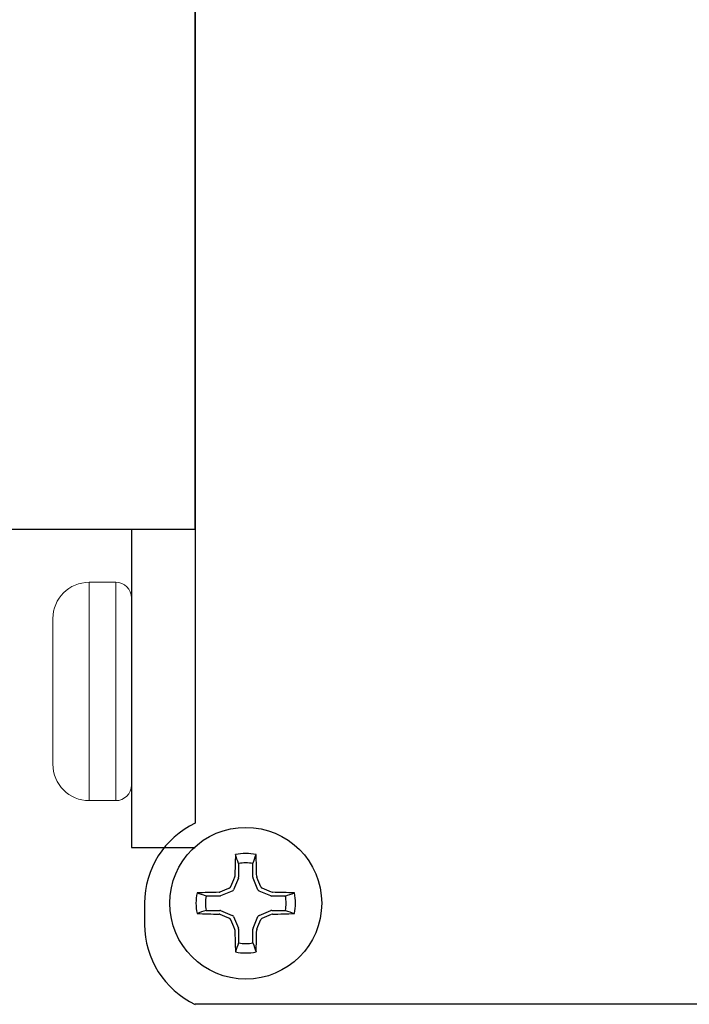
# Model space of a CAD drawing. Extents: x -50 to 67, y -9 to 41.
# Drawn here: x 40 to 41, y 22 to 23 of the extents above; entities that cross this region are included whole.
import ezdxf

# ---------------------------------------------------------------- set-up
doc = ezdxf.new("R2010")
doc.units = 0
doc.header["$LTSCALE"] = 0.25
doc.header["$MEASUREMENT"] = 0
doc.layers.add('Driver', color=7, linetype='CONTINUOUS')

msp = doc.modelspace()

# ---------------------------------------------------------------- linework, layer by layer
at = {"layer": 'Driver'}
for p, q in [((40.1992, 24.3735), (40.1992, 22.0711)), ((40.1204, 22.4349), (40.1204, 22.0412)), ((40.1204, 22.0412), (40.1992, 22.0412)), ((40.1367, 21.9723), (40.1367, 21.9461)), ((41.3867, 21.8473), (40.1992, 21.8473))]:
    msp.add_line(p, q, dxfattribs=at)
at = {"layer": 'Driver', "color": 8, "linetype": 'Continuous', "lineweight": 15}
for p, q in [((40.0684, 22.3691), (40.0684, 22.0991)), ((40.101, 22.3691), (40.0684, 22.3691)), ((40.101, 22.3691), (40.101, 22.0991)), ((40.0234, 22.1441), (40.0234, 22.3241)), ((40.0684, 22.0991), (40.101, 22.0991))]:
    msp.add_line(p, q, dxfattribs=at)
at = {"layer": 'Driver', "color": 8}
for p, q in [((40.2528, 22.0213), (40.2528, 22.0044)), ((40.2706, 22.0044), (40.2706, 22.0213)), ((40.2526, 22.0034), (40.2466, 21.9889)), ((40.2768, 21.9889), (40.2708, 22.0034)), ((40.2451, 21.9874), (40.2306, 21.9814)), ((40.2927, 21.9814), (40.2783, 21.9874)), ((40.2296, 21.9812), (40.2127, 21.9812)), ((40.3106, 21.9812), (40.2938, 21.9812)), ((40.2127, 21.9634), (40.2296, 21.9634)), ((40.2306, 21.9632), (40.2451, 21.9572)), ((40.2783, 21.9572), (40.2927, 21.9632)), ((40.2938, 21.9634), (40.3106, 21.9634)), ((40.2466, 21.9557), (40.2526, 21.9413)), ((40.2708, 21.9413), (40.2768, 21.9557)), ((40.2528, 21.9402), (40.2528, 21.9234)), ((40.2706, 21.9234), (40.2706, 21.9402))]:
    msp.add_line(p, q, dxfattribs=at)
at = {"layer": 'Driver'}
msp.add_lwpolyline([(40.1992, 22.4349), (40.1992, 24.0097), (38.8606, 24.0097), (38.8606, 22.4349)], close=True, dxfattribs=at)
msp.add_circle((40.2617, 21.9723), 0.0938, dxfattribs=at)
at = {"layer": 'Driver', "color": 8, "linetype": 'Continuous', "lineweight": 15}
for centre, radius, start, end in [((40.0684, 22.3241), 0.045, 90, 180), ((40.101, 22.3497), 0.0194, 360, 90), ((40.0684, 22.1441), 0.045, 180, 270), ((40.101, 22.1185), 0.0194, 270, 360)]:
    msp.add_arc(centre, radius, start, end, dxfattribs=at)
at = {"layer": 'Driver'}
for centre, start, end in [((40.2461, 21.9723), 115.3769, 180), ((40.2461, 21.9461), 180, 244.6231)]:
    msp.add_arc(centre, 0.1094, start, end, dxfattribs=at)
at = {"layer": 'Driver', "color": 8}
for centre, radius, start, end in [((40.2617, 21.9723), 0.0615, 78.0709, 101.9291), ((41.6862, 21.9769), 1.4383, 177.7856, 178.8675), ((40.2617, 21.9723), 0.0498, 79.7211, 100.2789), ((38.8372, 21.9769), 1.4383, 1.1325, 2.2144), ((41.7595, 21.3522), 1.6462, 156.6638, 157.1078), ((38.7638, 21.3522), 1.6462, 22.8922, 23.3362), ((40.2617, 21.9723), 0.0615, 168.0709, 191.9291), ((40.2571, 20.5478), 1.4383, 91.1325, 92.2144), ((40.8818, 20.4745), 1.6462, 112.8922, 113.3362), ((39.6415, 20.4745), 1.6462, 66.6638, 67.1078), ((40.2663, 20.5478), 1.4383, 87.7856, 88.8675), ((40.2617, 21.9723), 0.0615, 348.0709, 11.9291), ((40.2617, 21.9723), 0.0498, 169.7211, 190.2789), ((40.2617, 21.9723), 0.0498, 349.7211, 10.2789), ((40.2571, 23.3968), 1.4383, 267.7856, 268.8675), ((40.8818, 23.4702), 1.6462, 246.6638, 247.1078), ((41.7595, 22.5925), 1.6462, 202.8922, 203.3362), ((38.7638, 22.5925), 1.6462, 336.6638, 337.1078), ((39.6415, 23.4702), 1.6462, 292.8922, 293.3362), ((40.2663, 23.3968), 1.4383, 271.1325, 272.2144), ((41.6862, 21.9677), 1.4383, 181.1325, 182.2144), ((38.8372, 21.9677), 1.4383, 357.7856, 358.8675), ((40.2617, 21.9723), 0.0615, 258.0709, 281.9291), ((40.2617, 21.9723), 0.0498, 259.7211, 280.2789)]:
    msp.add_arc(centre, radius, start, end, dxfattribs=at)
for centre, major_axis, ratio, start_param, end_param in [((40.25, 22.0044), (-0.00197, 0.00197), 0.998485, 3.536341, 3.926238), ((40.2733, 22.0044), (0.00197, 0.00197), 0.998485, 2.356947, 2.746845), ((40.244, 21.99), (-0.00197, 0.00197), 0.995546, 2.750469, 3.532716), ((40.2793, 21.99), (0.00197, 0.00197), 0.995546, 2.750469, 3.532716), ((40.2296, 21.984), (-0.00197, 0.00197), 0.998485, 2.356947, 2.746845), ((40.2938, 21.984), (0.00197, 0.00197), 0.998485, 3.536341, 3.926238), ((40.2296, 21.9607), (0.00197, 0.00197), 0.998485, 0.394748, 0.784645), ((40.2938, 21.9607), (-0.00197, 0.00197), 0.998485, -0.784645, -0.394748), ((40.244, 21.9547), (0.00197, 0.00197), 0.995546, 5.892062, 6.674309), ((40.2793, 21.9547), (-0.00197, 0.00197), 0.995546, -0.391123, 0.391123), ((40.25, 21.9402), (0.00197, 0.00197), 0.998485, 5.49854, 5.888437), ((40.2733, 21.9402), (-0.00197, 0.00197), 0.998485, 0.394748, 0.784645)]:
    msp.add_ellipse(centre, major_axis=major_axis, ratio=ratio, start_param=start_param, end_param=end_param, dxfattribs=at)
for points in [[(40.2528, 22.0213), (40.2515, 22.025), (40.2502, 22.0288), (40.249, 22.0325)], [(40.2706, 22.0213), (40.2718, 22.025), (40.2731, 22.0288), (40.2744, 22.0325)], [(40.2479, 22.0043), (40.2481, 22.0046), (40.2482, 22.005), (40.2482, 22.0053)], [(40.2752, 22.0053), (40.2752, 22.005), (40.2753, 22.0046), (40.2754, 22.0043)], [(40.2127, 21.9812), (40.209, 21.9825), (40.2052, 21.9838), (40.2015, 21.985)], [(40.2287, 21.9858), (40.229, 21.9858), (40.2294, 21.9859), (40.2297, 21.9861)], [(40.2937, 21.9861), (40.294, 21.9859), (40.2943, 21.9858), (40.2947, 21.9858)], [(40.3106, 21.9812), (40.3144, 21.9825), (40.3181, 21.9838), (40.3219, 21.985)], [(40.2127, 21.9634), (40.209, 21.9622), (40.2052, 21.9609), (40.2015, 21.9596)], [(40.3106, 21.9634), (40.3144, 21.9622), (40.3181, 21.9609), (40.3219, 21.9596)], [(40.2297, 21.9586), (40.2294, 21.9587), (40.229, 21.9588), (40.2287, 21.9588)], [(40.2947, 21.9588), (40.2943, 21.9588), (40.294, 21.9587), (40.2937, 21.9586)], [(40.2482, 21.9393), (40.2482, 21.9397), (40.2481, 21.94), (40.2479, 21.9403)], [(40.2754, 21.9403), (40.2753, 21.94), (40.2752, 21.9397), (40.2752, 21.9393)], [(40.2528, 21.9234), (40.2515, 21.9196), (40.2502, 21.9159), (40.249, 21.9121)], [(40.2706, 21.9234), (40.2718, 21.9196), (40.2731, 21.9159), (40.2744, 21.9121)]]:
    msp.add_open_spline(points, degree=3, dxfattribs=at)
for points in [[(40.2414, 21.9911), (40.2417, 21.9912), (40.242, 21.9914), (40.2422, 21.9916), (40.2425, 21.9918), (40.2427, 21.992), (40.2428, 21.9923), (40.2429, 21.9924), (40.2429, 21.9925), (40.2429, 21.9926)], [(40.2804, 21.9926), (40.2805, 21.9923), (40.2807, 21.992), (40.2809, 21.9918), (40.2811, 21.9915), (40.2814, 21.9913), (40.2816, 21.9912), (40.2817, 21.9911), (40.2818, 21.9911), (40.2819, 21.9911)], [(40.2429, 21.9521), (40.2428, 21.9524), (40.2426, 21.9526), (40.2424, 21.9529), (40.2422, 21.9531), (40.242, 21.9533), (40.2417, 21.9534), (40.2416, 21.9535), (40.2415, 21.9535), (40.2414, 21.9536)], [(40.2819, 21.9536), (40.2816, 21.9535), (40.2814, 21.9533), (40.2811, 21.9531), (40.2809, 21.9529), (40.2807, 21.9526), (40.2806, 21.9524), (40.2805, 21.9523), (40.2805, 21.9522), (40.2804, 21.9521)]]:
    msp.add_open_spline(points, degree=3, knots=[0, 0, 0, 0, 0.00003392832, 0.00003392832, 0.00003392832, 0.00006785849, 0.00006785849, 0.00006785849, 0.00007902941, 0.00007902941, 0.00007902941, 0.00007902941], dxfattribs=at)

doc.saveas('drawing.dxf')
